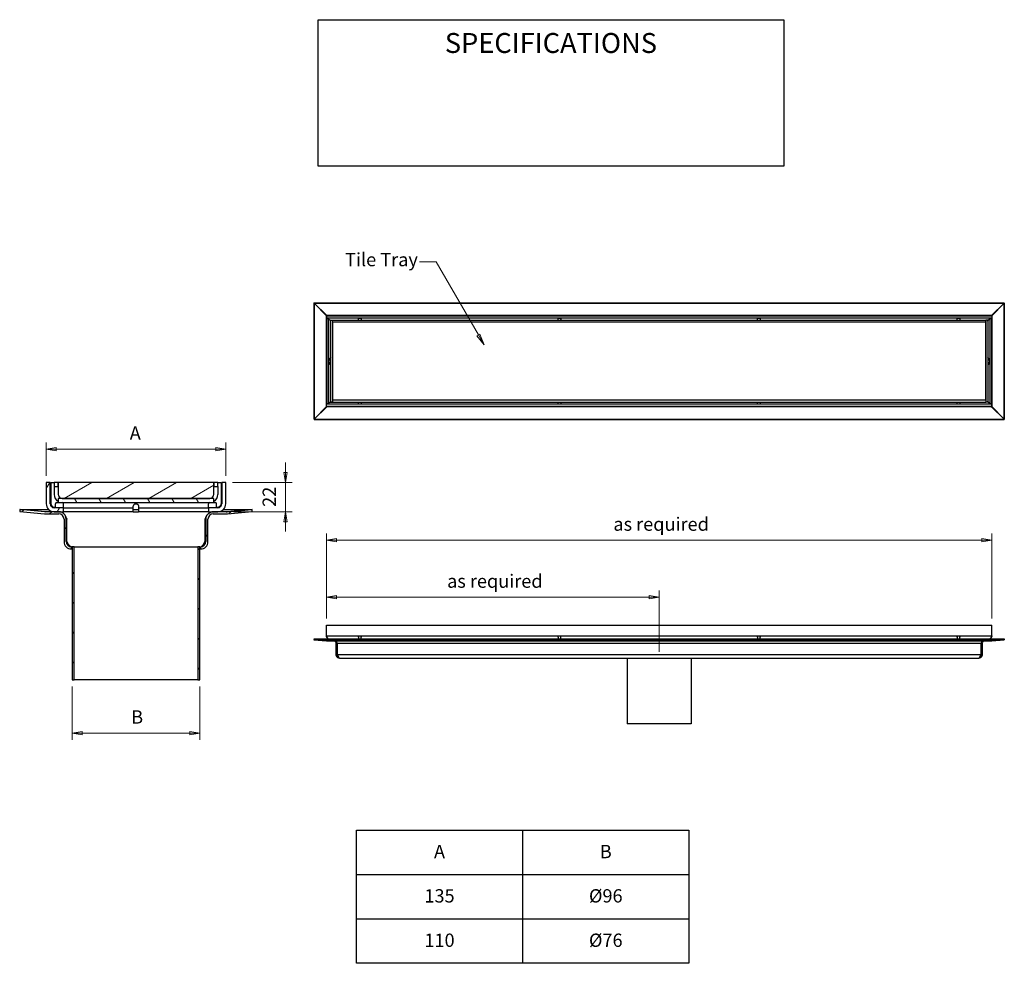
# Model space of a CAD drawing. Units: millimetres. Extents: x 7 to 155, y 11 to 153.
import ezdxf

# ---------------------------------------------------------------- set-up
doc = ezdxf.new("R2010")
doc.units = ezdxf.units.MM
for name, color, linetype, lineweight in [('Dimensions(DATA)', 7, 'Continuous', 18), ('Hatch', 179, 'Continuous', 9), ('Sketch Geometry(ISO)', 7, 'Continuous', 25), ('Symbols(ISO)', 7, 'Continuous', 25), ('Visible Edges(DATA)', 7, 'Continuous', 25), ('Visible Tangent Edges(DATA)', 7, 'Continuous', 25)]:
    doc.layers.add(name, color=color, linetype=linetype, lineweight=lineweight)
doc.styles.add('DATA layout', font='ARIAL.TTF')

# ---------------------------------------------------------------- blocks, each defined once
blk = doc.blocks.new('Leader Text1')
at = {"layer": 'Symbols(ISO)', "color": 7, "linetype": 'Continuous', "lineweight": 18}
for p, q in [((69.77, 116.88), (67.27, 116.88)), ((76.12, 105.89), (69.77, 116.88)), ((76.34, 106.02), (75.9, 105.77)), ((75.9, 105.77), (76.99, 104.38)), ((76.12, 105.89), (76.99, 104.38)), ((76.99, 104.38), (76.34, 106.02))]:
    blk.add_line(p, q, dxfattribs=at)
at = {"layer": 'Symbols(ISO)', "color": 7, "linetype": 'Continuous', "lineweight": 18, "flags": 128}
blk.add_lwpolyline([(75.9, 105.77), (76.99, 104.38)], dxfattribs=at)
at = {"layer": 'Symbols(ISO)', "color": 7}
blk.add_solid([(75.9, 105.77), (76.99, 104.38), (76.34, 106.02), (75.9, 105.77)], dxfattribs=at)
at = {"layer": 'Symbols(ISO)', "color": 250, "insert": (56.08, 115.59), "char_height": 2, "attachment_point": 7, "style": 'DATA layout'}
blk.add_mtext('Tile Tray', dxfattribs=at)
blk = doc.blocks.new('Specification_1')
at = {"layer": 'Sketch Geometry(ISO)'}
for p, q in [((-35, 11), (35, 11)), ((-35, -11), (-35, 11)), ((35, 11), (35, -11)), ((35, -11), (-35, -11))]:
    blk.add_line(p, q, dxfattribs=at)
at = {"layer": 'Symbols(ISO)', "color": 250, "insert": (0, 7.5), "char_height": 3, "width": 34.939, "attachment_point": 5, "style": 'DATA layout'}
blk.add_mtext('\\fArial|b0|i0;SPECIFICATIONS', dxfattribs=at)

msp = doc.modelspace()

# ---------------------------------------------------------------- hatches: boundary and pattern name
at = {"layer": 'Hatch'}
h = msp.add_hatch(dxfattribs=at)
h.set_pattern_fill('ANSI31', color=256, scale=25.4, angle=15, style=0)
h.set_pattern_definition([(60, (0, 0), (-2.74963, 1.5875), [])])
edge = h.paths.add_edge_path()
edge.add_line((38.14, 83.72), (37.54, 83.72))
edge.add_line((37.54, 83.72), (37.54, 80.52))
edge.add_ellipse((36.94, 80.52), major_axis=(0.6, 0), ratio=1, start_angle=270, end_angle=360, ccw=False)
edge.add_line((36.94, 79.92), (35.54, 79.92))
edge.add_line((35.54, 79.92), (35.54, 79.32))
edge.add_line((35.54, 79.32), (36.26, 79.32))
edge.add_line((36.26, 79.32), (36.94, 79.32))
edge.add_ellipse((36.94, 80.52), major_axis=(0, -1.2), ratio=1, start_angle=0, end_angle=90)
edge.add_line((38.14, 80.52), (38.14, 83.72))
edge = h.paths.add_edge_path()
edge.add_line((11.74, 83.72), (11.14, 83.72))
edge.add_line((11.14, 83.72), (11.14, 80.52))
edge.add_ellipse((12.34, 80.52), major_axis=(-1.2, 0), ratio=1, start_angle=0, end_angle=90)
edge.add_line((12.34, 79.32), (13.02, 79.32))
edge.add_line((13.02, 79.32), (13.74, 79.32))
edge.add_line((13.74, 79.32), (13.74, 79.92))
edge.add_line((13.74, 79.92), (12.34, 79.92))
edge.add_ellipse((12.34, 80.52), major_axis=(0, -0.6), ratio=1, start_angle=270, end_angle=360, ccw=False)
edge.add_line((11.74, 80.52), (11.74, 83.72))
h = msp.add_hatch(dxfattribs=at)
h.set_pattern_fill('ANSI31', color=256, scale=25.4, angle=75.0002, style=0)
h.set_pattern_definition([(120, (0, 0), (-2.74963, -1.58751), [])])
h.paths.add_polyline_path([(12.94, 80.72), (36.34, 80.72), (36.34, 81.32), (35.74, 81.32), (13.54, 81.32), (12.94, 81.32)])
h.paths.add_polyline_path([(12.34, 83.12), (12.94, 83.12), (12.94, 83.72), (12.34, 83.72)])
h.paths.add_polyline_path([(36.34, 83.12), (36.94, 83.12), (36.94, 83.72), (36.34, 83.72)])
h = msp.add_hatch(dxfattribs=at)
h.set_pattern_fill('ANSI31', color=256, scale=25.4, angle=-15, style=0)
h.set_pattern_definition([(30, (0, 0), (-1.5875, 2.74963), [])])
edge = h.paths.add_edge_path()
edge.add_line((36.34, 83.72), (12.94, 83.72))
edge.add_line((12.94, 83.72), (12.94, 83.12))
edge.add_line((12.94, 83.12), (12.94, 81.92))
edge.add_ellipse((13.54, 81.92), major_axis=(-0.6, 0), ratio=1, start_angle=0, end_angle=90)
edge.add_line((13.54, 81.32), (35.74, 81.32))
edge.add_ellipse((35.74, 81.92), major_axis=(0, -0.6), ratio=1, start_angle=0, end_angle=90)
edge.add_line((36.34, 81.92), (36.34, 83.12))
edge.add_line((36.34, 83.12), (36.34, 83.72))
h = msp.add_hatch(dxfattribs=at)
h.set_pattern_fill('ANSI31', color=256, scale=25.4, style=0)
h.set_pattern_definition([(45, (0, 0), (-2.24506, 2.24506), [])])
edge = h.paths.add_edge_path()
edge.add_ellipse((13.02, 78.2), major_axis=(0, 0.8), ratio=1, start_angle=270, end_angle=360)
edge.add_line((13.02, 79), (10.99, 79))
edge.add_ellipse((10.99, 80.12), major_axis=(-0.1, -1.12), ratio=1, start_angle=0, end_angle=5, ccw=False)
edge.add_line((10.89, 79), (7.16, 79.33))
edge.add_line((7.16, 79.33), (7.18, 79.65))
edge.add_line((7.18, 79.65), (10.92, 79.32))
edge.add_ellipse((10.99, 80.12), major_axis=(0, -0.8), ratio=1, start_angle=355, end_angle=360)
edge.add_line((10.99, 79.32), (12.34, 79.32))
edge.add_line((12.34, 79.32), (13.02, 79.32))
edge.add_ellipse((13.02, 78.2), major_axis=(1.12, 0), ratio=1, start_angle=0, end_angle=90, ccw=False)
edge.add_line((14.14, 78.2), (14.14, 74.84))
edge.add_ellipse((14.94, 74.84), major_axis=(0, -0.8), ratio=1, start_angle=270, end_angle=360)
edge.add_line((14.94, 74.04), (14.94, 73.72))
edge.add_ellipse((14.94, 74.84), major_axis=(-1.12, 0), ratio=1, start_angle=0, end_angle=90, ccw=False)
edge.add_line((13.82, 74.84), (13.82, 78.2))
edge = h.paths.add_edge_path()
edge.add_ellipse((36.26, 78.2), major_axis=(-0.8, 0), ratio=1, start_angle=270, end_angle=360)
edge.add_line((35.46, 78.2), (35.46, 74.84))
edge.add_ellipse((34.34, 74.84), major_axis=(0, -1.12), ratio=1, start_angle=0, end_angle=90, ccw=False)
edge.add_line((34.34, 73.72), (34.34, 74.04))
edge.add_ellipse((34.34, 74.84), major_axis=(0.8, 0), ratio=1, start_angle=270, end_angle=360)
edge.add_line((35.14, 74.84), (35.14, 78.2))
edge.add_ellipse((36.26, 78.2), major_axis=(0, 1.12), ratio=1, start_angle=0, end_angle=90, ccw=False)
edge.add_line((36.26, 79.32), (36.94, 79.32))
edge.add_line((36.94, 79.32), (38.29, 79.32))
edge.add_ellipse((38.29, 80.12), major_axis=(0.07, -0.797), ratio=1, start_angle=355, end_angle=360)
edge.add_line((38.36, 79.32), (42.1, 79.65))
edge.add_line((42.1, 79.65), (42.13, 79.33))
edge.add_line((42.13, 79.33), (38.39, 79))
edge.add_ellipse((38.29, 80.12), major_axis=(0, -1.12), ratio=1, start_angle=0, end_angle=5, ccw=False)
edge.add_line((38.29, 79), (36.26, 79))
h = msp.add_hatch(dxfattribs=at)
h.set_pattern_fill('ANSI31', color=256, scale=25.4, angle=90.0002, style=0)
h.set_pattern_definition([(135, (0, 0), (-2.24506, -2.24507), [])])
h.paths.add_polyline_path([(15.04, 74.04), (15.04, 54.04), (15.36, 54.04), (15.36, 74.04)])
h.paths.add_polyline_path([(34.24, 54.04), (34.24, 74.04), (33.92, 74.04), (33.92, 54.04)])

# ---------------------------------------------------------------- linework, layer by layer
at = {"layer": 'Dimensions(DATA)', "color": 250, "linetype": 'Continuous', "lineweight": 18}
for p, q in [((11.14, 84.72), (11.14, 89.72)), ((12.64, 88.97), (11.14, 88.72)), ((12.64, 88.47), (12.64, 88.97)), ((38.14, 88.72), (36.64, 88.97)), ((36.64, 88.97), (36.64, 88.47)), ((38.14, 84.72), (38.14, 89.72)), ((12.64, 88.72), (11.14, 88.72)), ((11.14, 88.72), (12.64, 88.47)), ((12.64, 88.72), (36.64, 88.72)), ((36.64, 88.72), (38.14, 88.72)), ((36.64, 88.47), (38.14, 88.72)), ((47.1, 85.22), (47.1, 86.72)), ((46.85, 85.22), (47.1, 83.72)), ((47.35, 85.22), (46.85, 85.22)), ((47.1, 85.22), (47.1, 83.72)), ((47.1, 83.72), (47.35, 85.22)), ((39.14, 83.72), (48.1, 83.72)), ((47.1, 83.72), (47.1, 79.32)), ((39.29, 79.32), (48.1, 79.32)), ((47.1, 79.32), (46.85, 77.82)), ((47.1, 77.82), (47.1, 79.32)), ((47.35, 77.82), (47.1, 79.32)), ((46.85, 77.82), (47.35, 77.82)), ((47.1, 77.82), (47.1, 76.32)), ((53.29, 63.26), (53.29, 76.03)), ((153.29, 63.26), (153.29, 76.03)), ((54.79, 75.28), (53.29, 75.03)), ((54.79, 75.03), (53.29, 75.03)), ((53.29, 75.03), (54.79, 74.78)), ((54.79, 74.78), (54.79, 75.28)), ((54.79, 75.03), (151.79, 75.03)), ((153.29, 75.03), (151.79, 75.28)), ((151.79, 75.28), (151.79, 74.78)), ((151.79, 75.03), (153.29, 75.03)), ((151.79, 74.78), (153.29, 75.03)), ((53.29, 63.26), (53.29, 67.46)), ((54.79, 66.71), (53.29, 66.46)), ((54.79, 66.21), (54.79, 66.71)), ((103.29, 66.46), (101.79, 66.71)), ((101.79, 66.71), (101.79, 66.21)), ((103.29, 58.26), (103.29, 67.46)), ((54.79, 66.46), (53.29, 66.46)), ((53.29, 66.46), (54.79, 66.21)), ((54.79, 66.46), (101.79, 66.46)), ((101.79, 66.46), (103.29, 66.46)), ((101.79, 66.21), (103.29, 66.46)), ((15.04, 53.04), (15.04, 45.04)), ((34.24, 53.04), (34.24, 45.04)), ((16.54, 46.29), (15.04, 46.04)), ((16.54, 46.04), (15.04, 46.04)), ((15.04, 46.04), (16.54, 45.79)), ((16.54, 45.79), (16.54, 46.29)), ((16.54, 46.04), (32.74, 46.04)), ((34.24, 46.04), (32.74, 46.29)), ((32.74, 46.29), (32.74, 45.79)), ((32.74, 46.04), (34.24, 46.04)), ((32.74, 45.79), (34.24, 46.04))]:
    msp.add_line(p, q, dxfattribs=at)
at = {"layer": 'Dimensions(DATA)', "color": 250, "linetype": 'Continuous', "lineweight": 18, "flags": 128}
for points in [[(12.64, 88.97), (11.14, 88.72)], [(36.64, 88.47), (38.14, 88.72)], [(46.85, 85.22), (47.1, 83.72)], [(47.35, 77.82), (47.1, 79.32)], [(54.79, 75.28), (53.29, 75.03)], [(151.79, 74.78), (153.29, 75.03)], [(54.79, 66.71), (53.29, 66.46)], [(101.79, 66.21), (103.29, 66.46)], [(16.54, 46.29), (15.04, 46.04)], [(32.74, 45.79), (34.24, 46.04)]]:
    msp.add_lwpolyline(points, dxfattribs=at)
at = {"layer": 'Dimensions(DATA)', "color": 250}
for points in [[(12.64, 88.97), (11.14, 88.72), (12.64, 88.47), (12.64, 88.97)], [(36.64, 88.47), (38.14, 88.72), (36.64, 88.97), (36.64, 88.47)], [(46.85, 85.22), (47.1, 83.72), (47.35, 85.22), (46.85, 85.22)], [(47.35, 77.82), (47.1, 79.32), (46.85, 77.82), (47.35, 77.82)], [(54.79, 75.28), (53.29, 75.03), (54.79, 74.78), (54.79, 75.28)], [(151.79, 74.78), (153.29, 75.03), (151.79, 75.28), (151.79, 74.78)], [(54.79, 66.71), (53.29, 66.46), (54.79, 66.21), (54.79, 66.71)], [(101.79, 66.21), (103.29, 66.46), (101.79, 66.71), (101.79, 66.21)], [(16.54, 46.29), (15.04, 46.04), (16.54, 45.79), (16.54, 46.29)], [(32.74, 45.79), (34.24, 46.04), (32.74, 46.29), (32.74, 45.79)]]:
    msp.add_solid(points, dxfattribs=at)
at = {"layer": 'Sketch Geometry(ISO)'}
for p, q in [((57.77, 31.44), (107.77, 31.44)), ((57.77, 11.44), (57.77, 31.44)), ((82.77, 31.44), (82.77, 11.44)), ((107.77, 31.44), (107.77, 11.44)), ((57.77, 24.78), (107.77, 24.78)), ((57.77, 18.11), (107.77, 18.11)), ((107.77, 11.44), (57.77, 11.44))]:
    msp.add_line(p, q, dxfattribs=at)
at = {"layer": 'Visible Edges(DATA)'}
for p, q in [((51.41, 110.64), (51.4, 110.64)), ((51.4, 110.64), (51.4, 93.24)), ((53.28, 108.77), (51.41, 110.64)), ((51.41, 110.64), (51.41, 93.24)), ((51.44, 110.67), (51.44, 110.69)), ((51.44, 110.69), (155.14, 110.69)), ((53.31, 108.8), (51.44, 110.67)), ((51.44, 110.67), (155.14, 110.67)), ((153.27, 108.8), (155.14, 110.67)), ((153.3, 108.77), (155.17, 110.64)), ((155.14, 110.67), (155.14, 110.69)), ((155.17, 110.64), (155.18, 110.64)), ((155.17, 110.64), (155.17, 93.24)), ((155.18, 93.24), (155.18, 110.64)), ((53.28, 108.73), (53.28, 108.77)), ((53.28, 108.73), (53.31, 108.73)), ((53.29, 108.69), (53.29, 108.39)), ((153.29, 108.69), (53.29, 108.69)), ((153.29, 108.39), (53.29, 108.39)), ((53.29, 108.35), (53.59, 108.35)), ((53.29, 108.35), (53.29, 95.53)), ((53.36, 108.8), (53.31, 108.8)), ((53.35, 108.69), (53.31, 108.73)), ((53.36, 108.77), (53.36, 108.8)), ((53.36, 108.77), (53.43, 108.69)), ((53.59, 95.53), (53.59, 108.35)), ((53.89, 95.79), (53.89, 108.09)), ((53.89, 108.09), (54.19, 108.09)), ((54.19, 107.79), (54.19, 108.09)), ((54.19, 108.09), (152.39, 108.09)), ((54.19, 95.79), (54.19, 108.09)), ((58.09, 108.09), (58.09, 108.32)), ((58.49, 108.32), (58.49, 108.09)), ((88.09, 108.09), (88.09, 108.32)), ((88.49, 108.32), (88.49, 108.09)), ((118.09, 108.09), (118.09, 108.32)), ((118.49, 108.32), (118.49, 108.09)), ((148.09, 108.09), (148.09, 108.32)), ((148.49, 108.32), (148.49, 108.09)), ((152.39, 107.79), (152.39, 108.09)), ((152.39, 108.09), (152.39, 95.79)), ((152.69, 108.09), (152.39, 108.09)), ((152.69, 108.09), (152.69, 95.79)), ((153.29, 108.35), (152.99, 108.35)), ((152.99, 108.35), (152.99, 95.53)), ((153.15, 108.69), (153.22, 108.77)), ((153.22, 108.8), (153.22, 108.77)), ((153.22, 108.8), (153.27, 108.8)), ((153.26, 108.73), (153.23, 108.69)), ((153.26, 108.73), (153.3, 108.73)), ((153.29, 108.69), (153.29, 108.39)), ((153.29, 95.53), (153.29, 108.35)), ((153.3, 108.73), (153.3, 108.77)), ((152.39, 107.79), (54.19, 107.79)), ((54.19, 107.79), (54.19, 96.09)), ((152.39, 107.79), (54.19, 107.79)), ((152.39, 96.09), (152.39, 107.79)), ((53.28, 95.11), (51.41, 93.24)), ((53.31, 95.08), (51.44, 93.21)), ((53.28, 95.16), (53.31, 95.16)), ((53.28, 95.16), (53.28, 95.11)), ((53.29, 95.53), (53.59, 95.53)), ((53.29, 95.19), (53.29, 95.49)), ((153.29, 95.49), (53.29, 95.49)), ((53.29, 95.19), (153.29, 95.19)), ((53.35, 95.19), (53.31, 95.16)), ((53.36, 95.08), (53.31, 95.08)), ((53.36, 95.12), (53.43, 95.19)), ((53.36, 95.12), (53.36, 95.08)), ((53.89, 95.79), (54.19, 95.79)), ((54.19, 96.09), (54.19, 95.79)), ((152.39, 96.09), (54.19, 96.09)), ((152.39, 96.09), (54.19, 96.09)), ((54.19, 95.79), (152.39, 95.79)), ((58.09, 95.57), (58.09, 95.79)), ((58.49, 95.79), (58.49, 95.57)), ((88.09, 95.57), (88.09, 95.79)), ((88.49, 95.79), (88.49, 95.57)), ((118.09, 95.57), (118.09, 95.79)), ((118.49, 95.79), (118.49, 95.57)), ((148.09, 95.57), (148.09, 95.79)), ((148.49, 95.79), (148.49, 95.57)), ((152.39, 96.09), (152.39, 95.79)), ((152.69, 95.79), (152.39, 95.79)), ((153.29, 95.53), (152.99, 95.53)), ((153.15, 95.19), (153.22, 95.12)), ((153.22, 95.08), (153.22, 95.12)), ((153.22, 95.08), (153.27, 95.08)), ((153.26, 95.16), (153.23, 95.19)), ((153.26, 95.16), (153.3, 95.16)), ((153.27, 95.08), (155.14, 93.21)), ((153.29, 95.19), (153.29, 95.49)), ((153.3, 95.16), (153.3, 95.11)), ((153.3, 95.11), (155.17, 93.24)), ((51.41, 93.24), (51.4, 93.24)), ((51.44, 93.21), (51.44, 93.2)), ((51.44, 93.21), (155.14, 93.21)), ((51.44, 93.2), (155.14, 93.2)), ((155.14, 93.21), (155.14, 93.2)), ((155.17, 93.24), (155.18, 93.24)), ((11.74, 83.72), (11.14, 83.72)), ((11.14, 83.72), (11.14, 80.52)), ((11.74, 80.52), (11.74, 83.72)), ((11.82, 83.72), (11.82, 80.52)), ((11.82, 83.72), (12.34, 83.72)), ((12.94, 83.72), (12.34, 83.72)), ((12.34, 83.72), (12.34, 83.12)), ((12.34, 83.12), (12.94, 83.12)), ((12.34, 83.12), (12.34, 81.92)), ((12.94, 83.12), (12.94, 83.72)), ((36.34, 83.72), (12.94, 83.72)), ((12.94, 83.72), (12.94, 81.92)), ((36.94, 83.72), (36.34, 83.72)), ((36.34, 83.72), (36.34, 83.12)), ((36.34, 81.92), (36.34, 83.72)), ((36.34, 83.12), (36.94, 83.12)), ((36.94, 83.72), (37.46, 83.72)), ((36.94, 83.12), (36.94, 83.72)), ((36.94, 83.12), (36.94, 81.92)), ((37.46, 83.72), (37.46, 80.52)), ((38.14, 83.72), (37.54, 83.72)), ((37.54, 83.72), (37.54, 80.52)), ((38.14, 80.52), (38.14, 83.72)), ((12.54, 79.92), (12.54, 80.52)), ((12.74, 80.72), (12.94, 80.72)), ((36.34, 81.32), (12.94, 81.32)), ((12.94, 81.32), (12.94, 80.72)), ((12.94, 80.72), (36.34, 80.72)), ((13.54, 81.32), (35.74, 81.32)), ((13.74, 79.92), (13.74, 80.52)), ((24.24, 79.92), (24.24, 80.12)), ((25.04, 80.12), (25.04, 79.92)), ((35.54, 79.92), (35.54, 80.52)), ((36.34, 80.72), (36.34, 81.32)), ((36.34, 80.72), (36.54, 80.72)), ((36.74, 79.92), (36.74, 80.52)), ((7.18, 79.65), (7.16, 79.33)), ((7.16, 79.33), (10.89, 79)), ((10.92, 79.32), (7.18, 79.65)), ((10.98, 79.32), (7.24, 79.65)), ((7.24, 79.65), (7.24, 79.64)), ((7.24, 79.65), (11.51, 79.65)), ((11.07, 79.32), (10.98, 79.32)), ((10.98, 79.32), (10.98, 79.32)), ((13.02, 79.32), (10.99, 79.32)), ((10.99, 79), (13.02, 79)), ((11.07, 79.32), (11.07, 79.32)), ((13.74, 79.92), (12.34, 79.92)), ((12.34, 79.32), (13.74, 79.32)), ((13.74, 79.32), (13.74, 79.92)), ((13.74, 79.92), (24.04, 79.92)), ((24.04, 79.32), (13.74, 79.32)), ((24.04, 79.92), (24.24, 79.92)), ((24.24, 79.32), (24.04, 79.32)), ((24.24, 79.32), (24.24, 79.92)), ((24.24, 79.65), (25.04, 79.65)), ((24.24, 79.32), (25.04, 79.32)), ((25.04, 79.92), (25.24, 79.92)), ((25.04, 79.92), (25.04, 79.32)), ((25.24, 79.32), (25.04, 79.32)), ((25.24, 79.92), (35.54, 79.92)), ((35.54, 79.32), (25.24, 79.32)), ((36.94, 79.92), (35.54, 79.92)), ((35.54, 79.92), (35.54, 79.32)), ((35.54, 79.32), (36.94, 79.32)), ((38.29, 79.32), (36.26, 79.32)), ((36.26, 79), (38.29, 79)), ((37.77, 79.65), (42.04, 79.65)), ((38.21, 79.32), (38.21, 79.32)), ((38.21, 79.32), (38.3, 79.32)), ((38.3, 79.32), (42.04, 79.65)), ((38.3, 79.32), (38.3, 79.32)), ((42.1, 79.65), (38.36, 79.32)), ((38.39, 79), (42.13, 79.33)), ((42.04, 79.65), (42.04, 79.64)), ((42.13, 79.33), (42.1, 79.65)), ((13.82, 78.2), (13.82, 74.84)), ((14.14, 74.84), (14.14, 78.2)), ((14.24, 74.84), (14.24, 78.2)), ((35.04, 74.84), (35.04, 78.2)), ((35.14, 78.2), (35.14, 74.84)), ((35.46, 74.84), (35.46, 78.2)), ((14.94, 73.72), (14.94, 74.04)), ((14.94, 74.04), (15.04, 74.04)), ((15.04, 74.04), (15.04, 54.04)), ((15.36, 74.04), (15.04, 74.04)), ((15.36, 54.04), (15.36, 74.04)), ((15.36, 74.04), (33.92, 74.04)), ((34.24, 74.04), (33.92, 74.04)), ((33.92, 74.04), (33.92, 54.04)), ((34.24, 74.04), (34.34, 74.04)), ((34.24, 54.04), (34.24, 74.04)), ((34.34, 74.04), (34.34, 73.72)), ((15.04, 73.72), (14.94, 73.72)), ((34.34, 73.72), (34.24, 73.72)), ((53.29, 60.66), (53.29, 62.26)), ((53.29, 62.26), (153.29, 62.26)), ((153.29, 60.66), (153.29, 62.26)), ((51.41, 60.22), (51.4, 60.06)), ((51.4, 60.06), (53.27, 59.9)), ((51.44, 60.22), (51.41, 60.22)), ((51.44, 60.22), (51.44, 60.06)), ((51.44, 60.22), (155.14, 60.22)), ((51.44, 60.06), (155.14, 60.06)), ((53.31, 59.9), (51.44, 60.06)), ((53.27, 59.9), (53.27, 59.9)), ((53.31, 59.9), (53.31, 59.9)), ((53.31, 59.9), (53.36, 59.9)), ((53.36, 59.9), (53.31, 59.9)), ((53.36, 59.9), (53.36, 59.9)), ((153.22, 59.9), (53.36, 59.9)), ((54.73, 57.82), (54.73, 59.5)), ((54.89, 59.5), (54.89, 57.82)), ((54.94, 57.82), (54.94, 59.5)), ((58.09, 60.46), (58.09, 60.22)), ((58.49, 60.22), (58.49, 60.46)), ((88.09, 60.46), (88.09, 60.22)), ((88.49, 60.22), (88.49, 60.46)), ((118.09, 60.46), (118.09, 60.22)), ((118.49, 60.22), (118.49, 60.46)), ((148.09, 60.46), (148.09, 60.22)), ((148.49, 60.22), (148.49, 60.46)), ((151.64, 59.5), (151.64, 57.82)), ((151.69, 57.82), (151.69, 59.5)), ((151.85, 59.5), (151.85, 57.82)), ((153.22, 59.9), (153.26, 59.9)), ((153.22, 59.9), (153.22, 59.9)), ((153.27, 59.9), (153.22, 59.9)), ((153.26, 59.9), (153.26, 59.9)), ((155.14, 60.06), (153.27, 59.9)), ((153.31, 59.9), (155.18, 60.06)), ((153.31, 59.9), (153.31, 59.9)), ((155.14, 60.22), (155.14, 60.06)), ((155.14, 60.22), (155.17, 60.22)), ((155.17, 60.22), (155.18, 60.06)), ((54.89, 57.82), (54.73, 57.82)), ((151.69, 57.82), (151.85, 57.82)), ((103.29, 57.26), (55.29, 57.26)), ((98.49, 57.26), (98.49, 47.42)), ((151.29, 57.26), (103.29, 57.26)), ((108.09, 57.26), (108.09, 47.42)), ((15.04, 54.04), (15.36, 54.04)), ((33.92, 54.04), (15.36, 54.04)), ((33.92, 54.04), (34.24, 54.04)), ((108.09, 47.42), (98.49, 47.42))]:
    msp.add_line(p, q, dxfattribs=at)
for centre, radius, start, end in [((54.34, 101.94), 0.75, 126.8699, 233.1301), ((152.24, 101.94), 0.75, 306.8699, 53.1301), ((13.54, 81.92), 1.2, 180, 240), ((13.54, 81.92), 0.6, 180, 270), ((35.74, 81.92), 0.6, 270, 0), ((35.74, 81.92), 1.2, 300, 0), ((12.34, 80.52), 1.2, 180, 270), ((12.34, 80.52), 0.6, 180, 270), ((12.74, 80.52), 0.2, 90, 180), ((13.54, 80.52), 0.2, 0, 90), ((35.74, 80.52), 0.2, 90, 180), ((36.54, 80.52), 0.2, 0, 90), ((36.94, 80.52), 0.6, 270, 0), ((36.94, 80.52), 1.2, 270, 0), ((10.99, 80.12), 1.12, 265, 270), ((10.99, 80.12), 0.8, 265, 270), ((13.02, 78.2), 1.12, 0, 90), ((13.02, 78.2), 0.8, 0, 90), ((36.26, 78.2), 1.12, 90, 180), ((36.26, 78.2), 0.8, 90, 180), ((38.29, 80.12), 0.8, 270, 275), ((38.29, 80.12), 1.12, 270, 275), ((14.94, 74.84), 1.12, 180, 270), ((14.94, 74.84), 0.8, 180, 270), ((34.34, 74.84), 0.8, 270, 0), ((34.34, 74.84), 1.12, 270, 0), ((53.31, 60.46), 0.56, 265, 270), ((153.26, 60.46), 0.56, 270, 275)]:
    msp.add_arc(centre, radius, start, end, dxfattribs=at)
for points in [[(53.29, 108.39), (53.32, 108.39), (53.37, 108.38), (53.43, 108.35)], [(53.68, 108.22), (53.75, 108.18), (53.82, 108.14), (53.89, 108.09)], [(53.78, 108.09), (53.82, 108.05), (53.85, 108.01), (53.89, 107.96)], [(152.69, 108.09), (152.76, 108.14), (152.83, 108.18), (152.9, 108.22)], [(153.15, 108.35), (153.21, 108.38), (153.25, 108.39), (153.29, 108.39)], [(53.43, 95.53), (53.37, 95.51), (53.32, 95.49), (53.29, 95.49)], [(53.89, 95.79), (53.82, 95.75), (53.75, 95.71), (53.68, 95.66)], [(152.8, 95.79), (152.76, 95.83), (152.73, 95.88), (152.69, 95.92)], [(152.9, 95.66), (152.83, 95.71), (152.76, 95.75), (152.69, 95.79)], [(153.29, 95.49), (153.25, 95.49), (153.21, 95.51), (153.15, 95.53)], [(36.94, 79.96), (36.88, 79.94), (36.81, 79.93), (36.74, 79.92)], [(37.46, 80.52), (37.45, 80.38), (37.42, 80.24), (37.39, 80.12)], [(13.11, 79.32), (13.11, 79.32), (13.11, 79.32), (13.11, 79.32)], [(36.18, 79.32), (36.18, 79.32), (36.18, 79.32), (36.18, 79.32)], [(14.11, 78.45), (14.16, 78.37), (14.21, 78.29), (14.24, 78.2)], [(35.17, 78.45), (35.12, 78.37), (35.08, 78.29), (35.04, 78.2)], [(54.89, 59.5), (54.84, 59.5), (54.78, 59.5), (54.73, 59.5)], [(54.87, 59.62), (54.88, 59.58), (54.89, 59.54), (54.89, 59.5)], [(151.69, 59.5), (151.69, 59.54), (151.69, 59.58), (151.7, 59.62)], [(151.85, 59.5), (151.8, 59.5), (151.74, 59.5), (151.69, 59.5)], [(153.29, 60.66), (153.29, 60.59), (153.28, 60.52), (153.26, 60.46)]]:
    msp.add_open_spline(points, degree=3, dxfattribs=at)
for points, knots in [([(53.78, 108.09), (53.73, 108.15), (53.69, 108.21), (53.65, 108.25), (53.61, 108.3), (53.59, 108.34), (53.59, 108.35)], [0.2530574, 0.2530574, 0.2530574, 0.2530574, 0.6065636, 0.6065636, 0.6065636, 1, 1, 1, 1]), ([(58.09, 108.32), (58.09, 108.32), (58.09, 108.32), (58.09, 108.33), (58.09, 108.34), (58.1, 108.36), (58.11, 108.37), (58.12, 108.38), (58.13, 108.38), (58.16, 108.39), (58.17, 108.39), (58.2, 108.39), (58.22, 108.39), (58.25, 108.39), (58.27, 108.39), (58.29, 108.39)], [0.247102, 0.247102, 0.247102, 0.247102, 0.2548481, 0.2548481, 0.3087561, 0.3087561, 0.362664, 0.362664, 0.4125379, 0.4125379, 0.4624117, 0.4624117, 0.5125452, 0.5125452, 0.5626787, 0.5626787, 0.5626787, 0.5626787]), ([(58.29, 108.39), (58.31, 108.39), (58.32, 108.39), (58.36, 108.39), (58.38, 108.39), (58.4, 108.39), (58.42, 108.39), (58.44, 108.38), (58.45, 108.38), (58.47, 108.37), (58.48, 108.36), (58.49, 108.34), (58.49, 108.33), (58.49, 108.32), (58.49, 108.32), (58.49, 108.32)], [0.5626787, 0.5626787, 0.5626787, 0.5626787, 0.6128122, 0.6128122, 0.6629457, 0.6629457, 0.7128195, 0.7128195, 0.7626934, 0.7626934, 0.8166013, 0.8166013, 0.8705093, 0.8705093, 0.8782554, 0.8782554, 0.8782554, 0.8782554]), ([(88.09, 108.32), (88.09, 108.32), (88.09, 108.32), (88.09, 108.33), (88.09, 108.34), (88.1, 108.36), (88.11, 108.37), (88.12, 108.38), (88.13, 108.38), (88.16, 108.39), (88.17, 108.39), (88.2, 108.39), (88.22, 108.39), (88.25, 108.39), (88.27, 108.39), (88.29, 108.39)], [0.247102, 0.247102, 0.247102, 0.247102, 0.2548481, 0.2548481, 0.3087561, 0.3087561, 0.362664, 0.362664, 0.4125379, 0.4125379, 0.4624117, 0.4624117, 0.5125452, 0.5125452, 0.5626787, 0.5626787, 0.5626787, 0.5626787]), ([(88.29, 108.39), (88.31, 108.39), (88.32, 108.39), (88.36, 108.39), (88.38, 108.39), (88.4, 108.39), (88.42, 108.39), (88.44, 108.38), (88.45, 108.38), (88.47, 108.37), (88.48, 108.36), (88.49, 108.34), (88.49, 108.33), (88.49, 108.32), (88.49, 108.32), (88.49, 108.32)], [0.5626787, 0.5626787, 0.5626787, 0.5626787, 0.6128122, 0.6128122, 0.6629457, 0.6629457, 0.7128195, 0.7128195, 0.7626934, 0.7626934, 0.8166013, 0.8166013, 0.8705093, 0.8705093, 0.8782554, 0.8782554, 0.8782554, 0.8782554]), ([(118.09, 108.32), (118.09, 108.32), (118.09, 108.32), (118.09, 108.33), (118.09, 108.34), (118.1, 108.36), (118.11, 108.37), (118.12, 108.38), (118.13, 108.38), (118.16, 108.39), (118.17, 108.39), (118.2, 108.39), (118.22, 108.39), (118.25, 108.39), (118.27, 108.39), (118.29, 108.39)], [0.247102, 0.247102, 0.247102, 0.247102, 0.2548481, 0.2548481, 0.3087561, 0.3087561, 0.362664, 0.362664, 0.4125379, 0.4125379, 0.4624117, 0.4624117, 0.5125452, 0.5125452, 0.5626787, 0.5626787, 0.5626787, 0.5626787]), ([(118.29, 108.39), (118.31, 108.39), (118.32, 108.39), (118.36, 108.39), (118.38, 108.39), (118.4, 108.39), (118.42, 108.39), (118.44, 108.38), (118.45, 108.38), (118.47, 108.37), (118.48, 108.36), (118.49, 108.34), (118.49, 108.33), (118.49, 108.32), (118.49, 108.32), (118.49, 108.32)], [0.5626787, 0.5626787, 0.5626787, 0.5626787, 0.6128122, 0.6128122, 0.6629457, 0.6629457, 0.7128195, 0.7128195, 0.7626934, 0.7626934, 0.8166013, 0.8166013, 0.8705093, 0.8705093, 0.8782554, 0.8782554, 0.8782554, 0.8782554]), ([(148.09, 108.32), (148.09, 108.32), (148.09, 108.32), (148.09, 108.33), (148.09, 108.34), (148.1, 108.36), (148.11, 108.37), (148.12, 108.38), (148.13, 108.38), (148.16, 108.39), (148.17, 108.39), (148.2, 108.39), (148.22, 108.39), (148.25, 108.39), (148.27, 108.39), (148.29, 108.39)], [0.247102, 0.247102, 0.247102, 0.247102, 0.2548481, 0.2548481, 0.3087561, 0.3087561, 0.362664, 0.362664, 0.4125379, 0.4125379, 0.4624117, 0.4624117, 0.5125452, 0.5125452, 0.5626787, 0.5626787, 0.5626787, 0.5626787]), ([(148.29, 108.39), (148.31, 108.39), (148.32, 108.39), (148.36, 108.39), (148.38, 108.39), (148.4, 108.39), (148.42, 108.39), (148.44, 108.38), (148.45, 108.38), (148.47, 108.37), (148.48, 108.36), (148.49, 108.34), (148.49, 108.33), (148.49, 108.32), (148.49, 108.32), (148.49, 108.32)], [0.5626787, 0.5626787, 0.5626787, 0.5626787, 0.6128122, 0.6128122, 0.6629457, 0.6629457, 0.7128195, 0.7128195, 0.7626934, 0.7626934, 0.8166013, 0.8166013, 0.8705093, 0.8705093, 0.8782554, 0.8782554, 0.8782554, 0.8782554]), ([(152.69, 107.96), (152.7, 107.98), (152.71, 107.99), (152.73, 108.01), (152.75, 108.04), (152.77, 108.07), (152.8, 108.09)], [-1, -1, -1, -1, -0.9143329, -0.9143329, -0.9143329, -0.7469426, -0.7469426, -0.7469426, -0.7469426]), ([(152.99, 108.35), (152.99, 108.34), (152.94, 108.27), (152.88, 108.2), (152.86, 108.16), (152.83, 108.13), (152.8, 108.09)], [0, 0, 0, 0, 0.5264444, 0.5264444, 0.5264444, 0.7469426, 0.7469426, 0.7469426, 0.7469426]), ([(53.59, 101.94), (53.59, 101.96), (53.59, 101.98), (53.59, 102.01), (53.59, 102.03), (53.59, 102.06), (53.59, 102.07), (53.6, 102.1), (53.6, 102.11), (53.61, 102.12), (53.61, 102.12), (53.61, 102.12)], [0.5626787, 0.5626787, 0.5626787, 0.5626787, 0.6128122, 0.6128122, 0.6629457, 0.6629457, 0.7128195, 0.7128195, 0.7626934, 0.7626934, 0.7772979, 0.7772979, 0.7772979, 0.7772979]), ([(53.61, 101.76), (53.61, 101.77), (53.61, 101.77), (53.6, 101.78), (53.6, 101.79), (53.59, 101.81), (53.59, 101.83), (53.59, 101.86), (53.59, 101.87), (53.59, 101.91), (53.59, 101.93), (53.59, 101.94)], [0.3480595, 0.3480595, 0.3480595, 0.3480595, 0.362664, 0.362664, 0.4125379, 0.4125379, 0.4624117, 0.4624117, 0.5125452, 0.5125452, 0.5626787, 0.5626787, 0.5626787, 0.5626787]), ([(152.97, 102.12), (152.97, 102.12), (152.97, 102.12), (152.98, 102.11), (152.98, 102.1), (152.99, 102.07), (152.99, 102.06), (152.99, 102.03), (152.99, 102.01), (152.99, 101.98), (152.99, 101.96), (152.99, 101.94)], [1.4734169, 1.4734169, 1.4734169, 1.4734169, 1.4880214, 1.4880214, 1.5378953, 1.5378953, 1.5877691, 1.5877691, 1.6379026, 1.6379026, 1.6880361, 1.6880361, 1.6880361, 1.6880361]), ([(152.99, 101.94), (152.99, 101.93), (152.99, 101.91), (152.99, 101.87), (152.99, 101.86), (152.99, 101.83), (152.99, 101.81), (152.98, 101.79), (152.98, 101.78), (152.97, 101.77), (152.97, 101.77), (152.97, 101.76)], [1.6880361, 1.6880361, 1.6880361, 1.6880361, 1.7381696, 1.7381696, 1.7883031, 1.7883031, 1.8381769, 1.8381769, 1.8880508, 1.8880508, 1.9026553, 1.9026553, 1.9026553, 1.9026553]), ([(53.59, 95.53), (53.59, 95.55), (53.63, 95.61), (53.7, 95.69), (53.72, 95.72), (53.75, 95.76), (53.78, 95.79)], [0, 0, 0, 0, 0.5264444, 0.5264444, 0.5264444, 0.7469426, 0.7469426, 0.7469426, 0.7469426]), ([(53.89, 95.92), (53.88, 95.91), (53.86, 95.89), (53.85, 95.88), (53.83, 95.85), (53.8, 95.82), (53.78, 95.79)], [-1, -1, -1, -1, -0.9143329, -0.9143329, -0.9143329, -0.7469426, -0.7469426, -0.7469426, -0.7469426]), ([(58.29, 95.49), (58.27, 95.49), (58.25, 95.49), (58.22, 95.49), (58.2, 95.49), (58.17, 95.5), (58.16, 95.5), (58.13, 95.5), (58.12, 95.51), (58.11, 95.52), (58.1, 95.52), (58.09, 95.54), (58.09, 95.55), (58.09, 95.57), (58.09, 95.57), (58.09, 95.57)], [1.6880361, 1.6880361, 1.6880361, 1.6880361, 1.7381696, 1.7381696, 1.7883031, 1.7883031, 1.8381769, 1.8381769, 1.8880508, 1.8880508, 1.9419587, 1.9419587, 1.9958667, 1.9958667, 2.0036128, 2.0036128, 2.0036128, 2.0036128]), ([(58.49, 95.57), (58.49, 95.57), (58.49, 95.57), (58.49, 95.55), (58.49, 95.54), (58.48, 95.52), (58.47, 95.52), (58.45, 95.51), (58.44, 95.5), (58.42, 95.5), (58.4, 95.5), (58.38, 95.49), (58.36, 95.49), (58.32, 95.49), (58.31, 95.49), (58.29, 95.49)], [1.3724594, 1.3724594, 1.3724594, 1.3724594, 1.3802055, 1.3802055, 1.4341134, 1.4341134, 1.4880214, 1.4880214, 1.5378953, 1.5378953, 1.5877691, 1.5877691, 1.6379026, 1.6379026, 1.6880361, 1.6880361, 1.6880361, 1.6880361]), ([(88.29, 95.49), (88.27, 95.49), (88.25, 95.49), (88.22, 95.49), (88.2, 95.49), (88.17, 95.5), (88.16, 95.5), (88.13, 95.5), (88.12, 95.51), (88.11, 95.52), (88.1, 95.52), (88.09, 95.54), (88.09, 95.55), (88.09, 95.57), (88.09, 95.57), (88.09, 95.57)], [1.6880361, 1.6880361, 1.6880361, 1.6880361, 1.7381696, 1.7381696, 1.7883031, 1.7883031, 1.8381769, 1.8381769, 1.8880508, 1.8880508, 1.9419587, 1.9419587, 1.9958667, 1.9958667, 2.0036128, 2.0036128, 2.0036128, 2.0036128]), ([(88.49, 95.57), (88.49, 95.57), (88.49, 95.57), (88.49, 95.55), (88.49, 95.54), (88.48, 95.52), (88.47, 95.52), (88.45, 95.51), (88.44, 95.5), (88.42, 95.5), (88.4, 95.5), (88.38, 95.49), (88.36, 95.49), (88.32, 95.49), (88.31, 95.49), (88.29, 95.49)], [1.3724594, 1.3724594, 1.3724594, 1.3724594, 1.3802055, 1.3802055, 1.4341134, 1.4341134, 1.4880214, 1.4880214, 1.5378953, 1.5378953, 1.5877691, 1.5877691, 1.6379026, 1.6379026, 1.6880361, 1.6880361, 1.6880361, 1.6880361]), ([(118.29, 95.49), (118.27, 95.49), (118.25, 95.49), (118.22, 95.49), (118.2, 95.49), (118.17, 95.5), (118.16, 95.5), (118.13, 95.5), (118.12, 95.51), (118.11, 95.52), (118.1, 95.52), (118.09, 95.54), (118.09, 95.55), (118.09, 95.57), (118.09, 95.57), (118.09, 95.57)], [1.6880361, 1.6880361, 1.6880361, 1.6880361, 1.7381696, 1.7381696, 1.7883031, 1.7883031, 1.8381769, 1.8381769, 1.8880508, 1.8880508, 1.9419587, 1.9419587, 1.9958667, 1.9958667, 2.0036128, 2.0036128, 2.0036128, 2.0036128]), ([(118.49, 95.57), (118.49, 95.57), (118.49, 95.57), (118.49, 95.55), (118.49, 95.54), (118.48, 95.52), (118.47, 95.52), (118.45, 95.51), (118.44, 95.5), (118.42, 95.5), (118.4, 95.5), (118.38, 95.49), (118.36, 95.49), (118.32, 95.49), (118.31, 95.49), (118.29, 95.49)], [1.3724594, 1.3724594, 1.3724594, 1.3724594, 1.3802055, 1.3802055, 1.4341134, 1.4341134, 1.4880214, 1.4880214, 1.5378953, 1.5378953, 1.5877691, 1.5877691, 1.6379026, 1.6379026, 1.6880361, 1.6880361, 1.6880361, 1.6880361]), ([(148.29, 95.49), (148.27, 95.49), (148.25, 95.49), (148.22, 95.49), (148.2, 95.49), (148.17, 95.5), (148.16, 95.5), (148.13, 95.5), (148.12, 95.51), (148.11, 95.52), (148.1, 95.52), (148.09, 95.54), (148.09, 95.55), (148.09, 95.57), (148.09, 95.57), (148.09, 95.57)], [1.6880361, 1.6880361, 1.6880361, 1.6880361, 1.7381696, 1.7381696, 1.7883031, 1.7883031, 1.8381769, 1.8381769, 1.8880508, 1.8880508, 1.9419587, 1.9419587, 1.9958667, 1.9958667, 2.0036128, 2.0036128, 2.0036128, 2.0036128]), ([(148.49, 95.57), (148.49, 95.57), (148.49, 95.57), (148.49, 95.55), (148.49, 95.54), (148.48, 95.52), (148.47, 95.52), (148.45, 95.51), (148.44, 95.5), (148.42, 95.5), (148.4, 95.5), (148.38, 95.49), (148.36, 95.49), (148.32, 95.49), (148.31, 95.49), (148.29, 95.49)], [1.3724594, 1.3724594, 1.3724594, 1.3724594, 1.3802055, 1.3802055, 1.4341134, 1.4341134, 1.4880214, 1.4880214, 1.5378953, 1.5378953, 1.5877691, 1.5877691, 1.6379026, 1.6379026, 1.6880361, 1.6880361, 1.6880361, 1.6880361]), ([(152.8, 95.79), (152.85, 95.73), (152.89, 95.68), (152.93, 95.63), (152.96, 95.58), (152.99, 95.55), (152.99, 95.53)], [0.2530574, 0.2530574, 0.2530574, 0.2530574, 0.6065636, 0.6065636, 0.6065636, 1, 1, 1, 1]), ([(11.89, 80.12), (11.87, 80.2), (11.85, 80.29), (11.84, 80.38), (11.83, 80.43), (11.83, 80.47), (11.82, 80.52)], [-0.1946762, -0.1946762, -0.1946762, -0.1946762, -0.0653326, -0.0653326, -0.0653326, 0, 0, 0, 0]), ([(11.82, 80.52), (11.86, 80.33), (11.98, 80.16), (12.13, 80.06), (12.2, 80.02), (12.27, 79.98), (12.34, 79.96)], [0, 0, 0, 0, 0.5264444, 0.5264444, 0.5264444, 0.7469426, 0.7469426, 0.7469426, 0.7469426]), ([(12.54, 79.92), (12.53, 79.92), (12.52, 79.92), (12.51, 79.92), (12.45, 79.93), (12.4, 79.94), (12.34, 79.96)], [-0.944511, -0.944511, -0.944511, -0.944511, -0.9143329, -0.9143329, -0.9143329, -0.7469426, -0.7469426, -0.7469426, -0.7469426]), ([(24.24, 80.12), (24.24, 80.12), (24.24, 80.13), (24.24, 80.16), (24.25, 80.19), (24.26, 80.26), (24.28, 80.29), (24.31, 80.35), (24.33, 80.38), (24.38, 80.43), (24.41, 80.45), (24.47, 80.48), (24.5, 80.5), (24.57, 80.51), (24.61, 80.52), (24.64, 80.52)], [1.3724594, 1.3724594, 1.3724594, 1.3724594, 1.3802055, 1.3802055, 1.4341134, 1.4341134, 1.4880214, 1.4880214, 1.5378953, 1.5378953, 1.5877691, 1.5877691, 1.6379026, 1.6379026, 1.6880361, 1.6880361, 1.6880361, 1.6880361]), ([(24.64, 80.52), (24.67, 80.52), (24.71, 80.51), (24.78, 80.5), (24.81, 80.48), (24.87, 80.45), (24.9, 80.43), (24.95, 80.38), (24.97, 80.35), (25, 80.29), (25.02, 80.26), (25.04, 80.19), (25.04, 80.16), (25.04, 80.13), (25.04, 80.12), (25.04, 80.12)], [1.6880361, 1.6880361, 1.6880361, 1.6880361, 1.7381696, 1.7381696, 1.7883031, 1.7883031, 1.8381769, 1.8381769, 1.8880508, 1.8880508, 1.9419587, 1.9419587, 1.9958667, 1.9958667, 2.0036128, 2.0036128, 2.0036128, 2.0036128]), ([(36.94, 79.96), (37.06, 80), (37.17, 80.06), (37.26, 80.15), (37.36, 80.25), (37.43, 80.38), (37.46, 80.52)], [0.2530574, 0.2530574, 0.2530574, 0.2530574, 0.6065636, 0.6065636, 0.6065636, 1, 1, 1, 1]), ([(14.24, 78.2), (14.19, 78.38), (14.12, 78.55), (13.96, 78.83), (13.87, 78.95), (13.56, 79.23), (13.33, 79.32), (13.11, 79.32)], [-1, -1, -1, -1, -0.75, -0.75, -0.5, -0.5, 0, 0, 0, 0]), ([(35.04, 78.2), (35.09, 78.38), (35.16, 78.55), (35.32, 78.83), (35.42, 78.95), (35.72, 79.23), (35.96, 79.32), (36.18, 79.32)], [-1, -1, -1, -1, -0.75, -0.75, -0.5, -0.5, 0, 0, 0, 0]), ([(14.24, 74.84), (14.3, 74.69), (14.36, 74.55), (14.46, 74.32), (14.5, 74.23), (14.54, 74.15)], [-1, -1, -1, -1, -0.75, -0.75, -0.5770662, -0.5770662, -0.5770662, -0.5770662]), ([(14.94, 74.04), (14.85, 74.04), (14.77, 74.09), (14.65, 74.2), (14.62, 74.24), (14.53, 74.35), (14.47, 74.44), (14.36, 74.63), (14.3, 74.73), (14.24, 74.84)], [0, 0, 0, 0, 0.375, 0.375, 0.5, 0.5, 0.75, 0.75, 1, 1, 1, 1]), ([(34.34, 74.04), (34.43, 74.04), (34.52, 74.09), (34.63, 74.2), (34.66, 74.24), (34.75, 74.35), (34.81, 74.44), (34.92, 74.63), (34.98, 74.73), (35.04, 74.84)], [0, 0, 0, 0, 0.375, 0.375, 0.5, 0.5, 0.75, 0.75, 1, 1, 1, 1]), ([(35.04, 74.84), (34.98, 74.69), (34.92, 74.55), (34.83, 74.32), (34.79, 74.23), (34.74, 74.15)], [-1, -1, -1, -1, -0.75, -0.75, -0.5770662, -0.5770662, -0.5770662, -0.5770662]), ([(53.29, 60.66), (53.34, 60.49), (53.43, 60.34), (53.53, 60.23), (53.53, 60.23), (53.53, 60.23), (53.54, 60.22)], [-1, -1, -1, -1, -0.5346344, -0.5346344, -0.5346344, -0.514837, -0.514837, -0.514837, -0.514837]), ([(53.32, 60.46), (53.31, 60.5), (53.3, 60.54), (53.29, 60.59), (53.29, 60.61), (53.29, 60.63), (53.29, 60.66)], [-0.1946762, -0.1946762, -0.1946762, -0.1946762, -0.0653326, -0.0653326, -0.0653326, 0, 0, 0, 0]), ([(53.48, 60.22), (53.48, 60.22), (53.48, 60.22), (53.48, 60.22), (53.41, 60.28), (53.36, 60.36), (53.32, 60.46)], [-0.4861358, -0.4861358, -0.4861358, -0.4861358, -0.4858328, -0.4858328, -0.4858328, -0.1946762, -0.1946762, -0.1946762, -0.1946762]), ([(54.73, 59.5), (54.73, 59.56), (54.71, 59.62), (54.66, 59.72), (54.63, 59.76), (54.52, 59.86), (54.42, 59.9), (54.33, 59.9)], [-1, -1, -1, -1, -0.75, -0.75, -0.5, -0.5, 0, 0, 0, 0]), ([(54.37, 59.9), (54.48, 59.9), (54.6, 59.86), (54.75, 59.76), (54.8, 59.72), (54.88, 59.62), (54.91, 59.56), (54.94, 59.5)], [0, 0, 0, 0, 0.5, 0.5, 0.75, 0.75, 1, 1, 1, 1]), ([(58.09, 60.46), (58.09, 60.48), (58.09, 60.51), (58.11, 60.56), (58.13, 60.58), (58.17, 60.62), (58.19, 60.63), (58.24, 60.65), (58.26, 60.66), (58.29, 60.66)], [-0.3051851, -0.3051851, -0.3051851, -0.3051851, -0.2279862, -0.2279862, -0.1507873, -0.1507873, -0.0753937, -0.0753937, 0, 0, 0, 0]), ([(58.29, 60.66), (58.31, 60.66), (58.34, 60.65), (58.39, 60.63), (58.41, 60.62), (58.45, 60.58), (58.46, 60.56), (58.48, 60.51), (58.49, 60.48), (58.49, 60.46)], [0, 0, 0, 0, 0.0753937, 0.0753937, 0.1507873, 0.1507873, 0.2279862, 0.2279862, 0.3051851, 0.3051851, 0.3051851, 0.3051851]), ([(88.09, 60.46), (88.09, 60.48), (88.09, 60.51), (88.11, 60.56), (88.13, 60.58), (88.17, 60.62), (88.19, 60.63), (88.24, 60.65), (88.26, 60.66), (88.29, 60.66)], [-0.3051851, -0.3051851, -0.3051851, -0.3051851, -0.2279862, -0.2279862, -0.1507873, -0.1507873, -0.0753937, -0.0753937, 0, 0, 0, 0]), ([(88.29, 60.66), (88.31, 60.66), (88.34, 60.65), (88.39, 60.63), (88.41, 60.62), (88.45, 60.58), (88.46, 60.56), (88.48, 60.51), (88.49, 60.48), (88.49, 60.46)], [0, 0, 0, 0, 0.0753937, 0.0753937, 0.1507873, 0.1507873, 0.2279862, 0.2279862, 0.3051851, 0.3051851, 0.3051851, 0.3051851]), ([(118.09, 60.46), (118.09, 60.48), (118.09, 60.51), (118.11, 60.56), (118.13, 60.58), (118.17, 60.62), (118.19, 60.63), (118.24, 60.65), (118.26, 60.66), (118.29, 60.66)], [-0.3051851, -0.3051851, -0.3051851, -0.3051851, -0.2279862, -0.2279862, -0.1507873, -0.1507873, -0.0753937, -0.0753937, 0, 0, 0, 0]), ([(118.29, 60.66), (118.31, 60.66), (118.34, 60.65), (118.39, 60.63), (118.41, 60.62), (118.45, 60.58), (118.46, 60.56), (118.48, 60.51), (118.49, 60.48), (118.49, 60.46)], [0, 0, 0, 0, 0.0753937, 0.0753937, 0.1507873, 0.1507873, 0.2279862, 0.2279862, 0.3051851, 0.3051851, 0.3051851, 0.3051851]), ([(148.09, 60.46), (148.09, 60.48), (148.09, 60.51), (148.11, 60.56), (148.13, 60.58), (148.17, 60.62), (148.19, 60.63), (148.24, 60.65), (148.26, 60.66), (148.29, 60.66)], [-0.3051851, -0.3051851, -0.3051851, -0.3051851, -0.2279862, -0.2279862, -0.1507873, -0.1507873, -0.0753937, -0.0753937, 0, 0, 0, 0]), ([(148.29, 60.66), (148.31, 60.66), (148.34, 60.65), (148.39, 60.63), (148.41, 60.62), (148.45, 60.58), (148.46, 60.56), (148.48, 60.51), (148.49, 60.48), (148.49, 60.46)], [0, 0, 0, 0, 0.0753937, 0.0753937, 0.1507873, 0.1507873, 0.2279862, 0.2279862, 0.3051851, 0.3051851, 0.3051851, 0.3051851]), ([(151.64, 59.5), (151.66, 59.56), (151.7, 59.62), (151.78, 59.72), (151.83, 59.76), (151.98, 59.86), (152.1, 59.9), (152.21, 59.9)], [-1, -1, -1, -1, -0.75, -0.75, -0.5, -0.5, 0, 0, 0, 0]), ([(152.25, 59.9), (152.16, 59.9), (152.06, 59.86), (151.95, 59.76), (151.91, 59.72), (151.87, 59.62), (151.85, 59.56), (151.85, 59.5)], [0, 0, 0, 0, 0.5, 0.5, 0.75, 0.75, 1, 1, 1, 1]), ([(153.04, 60.22), (153.05, 60.23), (153.05, 60.23), (153.06, 60.24), (153.15, 60.34), (153.24, 60.49), (153.29, 60.66)], [-0.485163, -0.485163, -0.485163, -0.485163, -0.4555796, -0.4555796, -0.4555796, 0, 0, 0, 0]), ([(153.26, 60.46), (153.23, 60.38), (153.19, 60.32), (153.14, 60.26), (153.13, 60.25), (153.12, 60.23), (153.1, 60.22)], [-0.8053238, -0.8053238, -0.8053238, -0.8053238, -0.5742447, -0.5742447, -0.5742447, -0.5138642, -0.5138642, -0.5138642, -0.5138642]), ([(55.29, 57.26), (55.18, 57.26), (55.07, 57.29), (54.95, 57.37), (54.92, 57.4), (54.84, 57.47), (54.8, 57.54), (54.74, 57.67), (54.73, 57.74), (54.73, 57.82)], [0, 0, 0, 0, 0.375, 0.375, 0.5, 0.5, 0.75, 0.75, 1, 1, 1, 1]), ([(54.89, 57.82), (54.89, 57.76), (54.9, 57.71), (54.94, 57.62), (54.97, 57.57), (55.03, 57.52), (55.05, 57.5), (55.07, 57.48), (55.08, 57.48), (55.09, 57.47)], [-1, -1, -1, -1, -0.75, -0.75, -0.5, -0.5, -0.375, -0.375, -0.3369656, -0.3369656, -0.3369656, -0.3369656]), ([(54.94, 57.82), (54.97, 57.74), (55, 57.67), (55.06, 57.54), (55.09, 57.47), (55.13, 57.4), (55.14, 57.37), (55.2, 57.29), (55.25, 57.26), (55.29, 57.26)], [-1, -1, -1, -1, -0.75, -0.75, -0.5, -0.5, -0.375, -0.375, 0, 0, 0, 0]), ([(151.29, 57.26), (151.33, 57.26), (151.38, 57.29), (151.44, 57.37), (151.45, 57.4), (151.49, 57.47), (151.52, 57.54), (151.58, 57.67), (151.61, 57.74), (151.64, 57.82)], [0, 0, 0, 0, 0.375, 0.375, 0.5, 0.5, 0.75, 0.75, 1, 1, 1, 1]), ([(151.85, 57.82), (151.85, 57.74), (151.83, 57.67), (151.78, 57.54), (151.74, 57.47), (151.66, 57.4), (151.63, 57.37), (151.51, 57.29), (151.4, 57.26), (151.29, 57.26)], [-1, -1, -1, -1, -0.75, -0.75, -0.5, -0.5, -0.375, -0.375, 0, 0, 0, 0]), ([(151.49, 57.47), (151.5, 57.48), (151.51, 57.48), (151.53, 57.5), (151.55, 57.52), (151.61, 57.57), (151.64, 57.62), (151.68, 57.71), (151.69, 57.76), (151.69, 57.82)], [0.3369656, 0.3369656, 0.3369656, 0.3369656, 0.375, 0.375, 0.5, 0.5, 0.75, 0.75, 1, 1, 1, 1])]:
    msp.add_open_spline(points, degree=3, knots=knots, dxfattribs=at)
at = {"layer": 'Visible Tangent Edges(DATA)'}
for p, q in [((53.28, 95.16), (53.28, 108.73)), ((53.31, 108.73), (53.31, 108.69)), ((53.31, 108.39), (53.31, 108.35)), ((153.22, 108.8), (53.36, 108.8)), ((53.36, 108.77), (153.22, 108.77)), ((153.26, 108.69), (153.26, 108.73)), ((153.26, 108.35), (153.26, 108.39)), ((153.3, 108.73), (153.3, 95.16)), ((53.31, 95.53), (53.31, 95.5)), ((53.31, 95.19), (53.31, 95.16)), ((53.36, 95.12), (153.22, 95.12)), ((153.22, 95.08), (53.36, 95.08)), ((153.26, 95.5), (153.26, 95.53)), ((153.26, 95.16), (153.26, 95.19)), ((53.29, 60.66), (58.29, 60.66)), ((53.36, 59.9), (153.22, 59.9)), ((151.64, 59.5), (54.94, 59.5)), ((58.29, 60.66), (88.29, 60.66)), ((88.29, 60.66), (118.29, 60.66)), ((118.29, 60.66), (148.29, 60.66)), ((148.29, 60.66), (153.29, 60.66)), ((151.64, 57.82), (54.94, 57.82))]:
    msp.add_line(p, q, dxfattribs=at)

# ---------------------------------------------------------------- block references
msp.add_blockref('Specification_1', (87.02, 142.27))
at = {"layer": 'Symbols(ISO)'}
msp.add_blockref('Leader Text1', (0, 0), dxfattribs=at)

# ---------------------------------------------------------------- texts
at = {"layer": 'Dimensions(DATA)', "color": 250, "char_height": 2, "attachment_point": 7, "style": 'DATA layout'}
for s, insert in [('A', (23.7, 89.52)), ('as required', (96.41, 75.83)), ('as required', (71.41, 67.26)), ('B', (23.92, 46.84))]:
    msp.add_mtext(s, dxfattribs=dict(at, insert=insert))
at = {"layer": 'Dimensions(DATA)', "color": 250, "insert": (46.3, 80.05), "char_height": 2, "attachment_point": 7, "rotation": 90, "style": 'DATA layout'}
msp.add_mtext('22', dxfattribs=at)
at = {"layer": 'Symbols(ISO)', "color": 250, "char_height": 2, "attachment_point": 2, "style": 'DATA layout'}
for s, insert in [('A', (70.27, 29.24)), ('B', (95.27, 29.24)), ('135', (70.27, 22.58)), ('Ø96', (95.27, 22.58)), ('110', (70.27, 15.91)), ('Ø76', (95.27, 15.91))]:
    msp.add_mtext(s, dxfattribs=dict(at, insert=insert))

doc.saveas('drawing.dxf')
